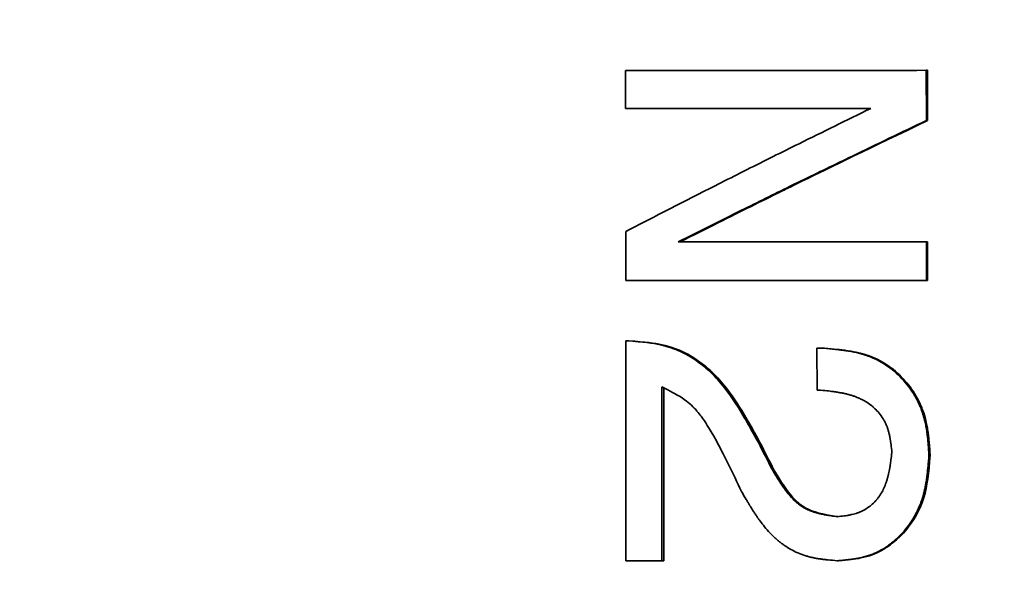
# Model space of a CAD drawing. Units: millimetres. Extents: x 0 to 420, y 0 to 297.
# Drawn here: x 73 to 74, y 149 to 149 of the extents above; entities that cross this region are included whole.
import ezdxf

# ---------------------------------------------------------------- set-up
doc = ezdxf.new("R2010")
doc.units = ezdxf.units.MM
doc.header["$LTSCALE"] = 20
doc.layers.add('Hatch', color=3, linetype='Continuous', lineweight=9, true_color=0x00ff00)
doc.layers.add('Visible Edges(kwh)', color=7, linetype='Continuous', lineweight=35)

msp = doc.modelspace()

# ---------------------------------------------------------------- hatches: boundary and pattern name
at = {"layer": 'Hatch'}
h = msp.add_hatch(dxfattribs=at)
h.set_pattern_fill('ANSI31', color=256, scale=508, style=0)
h.set_pattern_definition([(45, (-23.8084, 2.464), (-2.245064, 2.245064), [])])
edge = h.paths.add_edge_path()
edge.add_line((63.43084, 200.41501), (63.43084, 186.31501))
edge.add_spline(control_points=[(63.43084, 186.31501), (63.43084, 186.29849), (63.43074, 186.28045), (63.4303, 186.24557), (63.42995, 186.22874), (63.42913, 186.20165), (63.42862, 186.18886), (63.42745, 186.16661), (63.42679, 186.15714), (63.42526, 186.14005), (63.42431, 186.13304), (63.42237, 186.12422), (63.42139, 186.12242), (63.42036, 186.12287), (63.4203, 186.12291), (63.42023, 186.12296)], knot_values=[3.178784, 3.178784, 3.178784, 3.178784, 3.277871, 3.277871, 3.376958, 3.376958, 3.463672, 3.463672, 3.550386, 3.550386, 3.669088, 3.669088, 3.787791, 3.787791, 3.795659, 3.795659, 3.795659, 3.795659], degree=3, periodic=0)
edge.add_line((63.42023, 186.12296), (63.33084, 186.19001))
edge.add_line((63.33084, 186.19001), (63.33084, 142.21395))
edge.add_line((63.33084, 142.21395), (63.50521, 142.21395))
edge.add_line((63.50521, 142.21395), (63.50521, 144.94886))
edge.add_line((63.50521, 144.94886), (65.03146, 144.94886))
edge.add_line((65.03146, 144.94886), (65.03146, 142.21395))
edge.add_line((65.03146, 142.21395), (65.20584, 142.21395))
edge.add_line((65.20584, 142.21395), (65.20584, 204.06395))
edge.add_line((65.20584, 204.06395), (65.03146, 204.06395))
edge.add_line((65.03146, 204.06395), (65.03146, 201.39761))
edge.add_line((65.03146, 201.39761), (63.50521, 201.39761))
edge.add_line((63.50521, 201.39761), (63.50521, 204.06395))
edge.add_line((63.50521, 204.06395), (63.33084, 204.06395))
edge.add_line((63.33084, 204.06395), (63.33084, 200.54001))
edge.add_line((63.33084, 200.54001), (63.42023, 200.60705))
edge.add_spline(control_points=[(63.42023, 200.60705), (63.4203, 200.6071), (63.42036, 200.60714), (63.42139, 200.60759), (63.42237, 200.60579), (63.42431, 200.59697), (63.42526, 200.58997), (63.42679, 200.57287), (63.42745, 200.5634), (63.42862, 200.54115), (63.42913, 200.52837), (63.42995, 200.50127), (63.4303, 200.48444), (63.43074, 200.44956), (63.43084, 200.43152), (63.43084, 200.41501)], knot_values=[0, 0, 0, 0, 0.007868, 0.007868, 0.12657, 0.12657, 0.245273, 0.245273, 0.331987, 0.331987, 0.418701, 0.418701, 0.517788, 0.517788, 0.616875, 0.616875, 0.616875, 0.616875], degree=3, periodic=0)
h.paths.add_polyline_path([(65.03146, 201.04886), (65.03146, 198.09761), (63.50521, 198.09761), (63.50521, 201.04886)], flags=0)
h.paths.add_polyline_path([(65.03146, 197.74886), (65.03146, 194.79761), (63.50521, 194.79761), (63.50521, 197.74886)], flags=0)
h.paths.add_polyline_path([(65.03146, 194.44886), (65.03146, 191.49761), (63.50521, 191.49761), (63.50521, 194.44886)], flags=0)
h.paths.add_polyline_path([(65.03146, 191.14886), (65.03146, 188.19761), (63.50521, 188.19761), (63.50521, 191.14886)], flags=0)
h.paths.add_polyline_path([(65.03146, 187.84886), (65.03146, 184.89761), (63.50521, 184.89761), (63.50521, 187.84886)], flags=0)
h.paths.add_polyline_path([(65.03146, 184.54886), (65.03146, 181.59761), (63.50521, 181.59761), (63.50521, 184.54886)], flags=0)
h.paths.add_polyline_path([(65.03146, 181.24886), (65.03146, 178.29761), (63.50521, 178.29761), (63.50521, 181.24886)], flags=0)
h.paths.add_polyline_path([(65.03146, 177.94886), (65.03146, 174.99761), (63.50521, 174.99761), (63.50521, 177.94886)], flags=0)
h.paths.add_polyline_path([(65.03146, 174.64886), (65.03146, 171.69761), (63.50521, 171.69761), (63.50521, 174.64886)], flags=0)
h.paths.add_polyline_path([(65.03146, 171.34886), (65.03146, 168.39761), (63.50521, 168.39761), (63.50521, 171.34886)], flags=0)
h.paths.add_polyline_path([(65.03146, 168.04886), (65.03146, 165.09761), (63.50521, 165.09761), (63.50521, 168.04886)], flags=0)
h.paths.add_polyline_path([(65.03146, 164.74886), (65.03146, 161.79761), (63.50521, 161.79761), (63.50521, 164.74886)], flags=0)
h.paths.add_polyline_path([(65.03146, 161.44886), (65.03146, 158.49761), (63.50521, 158.49761), (63.50521, 161.44886)], flags=0)
h.paths.add_polyline_path([(65.03146, 158.14886), (65.03146, 155.19761), (63.50521, 155.19761), (63.50521, 158.14886)], flags=0)
h.paths.add_polyline_path([(65.03146, 154.84886), (65.03146, 151.89761), (63.50521, 151.89761), (63.50521, 154.84886)], flags=0)
h.paths.add_polyline_path([(65.03146, 151.54886), (65.03146, 148.59761), (63.50521, 148.59761), (63.50521, 151.54886)], flags=0)
h.paths.add_polyline_path([(65.03146, 148.24886), (65.03146, 145.29761), (63.50521, 145.29761), (63.50521, 148.24886)], flags=0)
h.paths.add_polyline_path([(63.33084, 124.06395), (63.50521, 124.06395), (63.50521, 125.14886), (65.03146, 125.14886), (65.03146, 124.06395), (65.20584, 124.06395), (65.20584, 139.06395), (65.03146, 139.06395), (65.03146, 138.69761), (63.50521, 138.69761), (63.50521, 139.06395), (63.33084, 139.06395)])
h.paths.add_polyline_path([(65.03146, 128.44886), (65.03146, 125.49761), (63.50521, 125.49761), (63.50521, 128.44886)], flags=0)
h.paths.add_polyline_path([(65.03146, 131.74886), (65.03146, 128.79761), (63.50521, 128.79761), (63.50521, 131.74886)], flags=0)
h.paths.add_polyline_path([(65.03146, 135.04886), (65.03146, 132.09761), (63.50521, 132.09761), (63.50521, 135.04886)], flags=0)
h.paths.add_polyline_path([(65.03146, 138.34886), (65.03146, 135.39761), (63.50521, 135.39761), (63.50521, 138.34886)], flags=0)
edge = h.paths.add_edge_path()
edge.add_spline(control_points=[(126.98084, 186.31501), (126.98084, 186.29849), (126.98093, 186.28045), (126.98138, 186.24557), (126.98173, 186.22874), (126.98255, 186.20165), (126.98305, 186.18886), (126.98422, 186.16661), (126.98489, 186.15714), (126.98642, 186.14005), (126.98737, 186.13304), (126.9893, 186.12422), (126.99029, 186.12242), (126.99132, 186.12287), (126.99138, 186.12291), (126.99144, 186.12296)], knot_values=[1.900728, 1.900728, 1.900728, 1.900728, 1.999816, 1.999816, 2.098903, 2.098903, 2.185617, 2.185617, 2.272331, 2.272331, 2.391033, 2.391033, 2.509736, 2.509736, 2.517604, 2.517604, 2.517604, 2.517604], degree=3, periodic=0)
edge.add_line((126.99144, 186.12296), (127.08084, 186.19001))
edge.add_line((127.08084, 186.19001), (127.08084, 124.06395))
edge.add_line((127.08084, 124.06395), (126.90646, 124.06395))
edge.add_line((126.90646, 124.06395), (126.90646, 126.79886))
edge.add_line((126.90646, 126.79886), (125.38021, 126.79886))
edge.add_line((125.38021, 126.79886), (125.38021, 124.06395))
edge.add_line((125.38021, 124.06395), (125.20584, 124.06395))
edge.add_line((125.20584, 124.06395), (125.20584, 204.06395))
edge.add_line((125.20584, 204.06395), (125.38021, 204.06395))
edge.add_line((125.38021, 204.06395), (125.38021, 203.04761))
edge.add_line((125.38021, 203.04761), (126.90646, 203.04761))
edge.add_line((126.90646, 203.04761), (126.90646, 204.06395))
edge.add_line((126.90646, 204.06395), (127.08084, 204.06395))
edge.add_line((127.08084, 204.06395), (127.08084, 200.54001))
edge.add_line((127.08084, 200.54001), (126.99144, 200.60705))
edge.add_spline(control_points=[(126.99144, 200.60705), (126.99138, 200.6071), (126.99132, 200.60714), (126.99029, 200.60759), (126.9893, 200.60579), (126.98737, 200.59697), (126.98642, 200.58997), (126.98489, 200.57287), (126.98422, 200.5634), (126.98305, 200.54115), (126.98255, 200.52837), (126.98173, 200.50127), (126.98138, 200.48444), (126.98093, 200.44956), (126.98084, 200.43152), (126.98084, 200.41501)], knot_values=[1.278055, 1.278055, 1.278055, 1.278055, 1.285923, 1.285923, 1.404626, 1.404626, 1.523328, 1.523328, 1.610042, 1.610042, 1.696756, 1.696756, 1.795843, 1.795843, 1.89493, 1.89493, 1.89493, 1.89493], degree=3, periodic=0)
edge.add_line((126.98084, 200.41501), (126.98084, 186.31501))
h.paths.add_polyline_path([(125.38021, 196.44761), (125.38021, 199.39886), (126.90646, 199.39886), (126.90646, 196.44761)], flags=0)
h.paths.add_polyline_path([(125.38021, 199.74761), (125.38021, 202.69886), (126.90646, 202.69886), (126.90646, 199.74761)], flags=0)
h.paths.add_polyline_path([(125.38021, 193.14761), (125.38021, 196.09886), (126.90646, 196.09886), (126.90646, 193.14761)], flags=0)
h.paths.add_polyline_path([(125.38021, 189.84761), (125.38021, 192.79886), (126.90646, 192.79886), (126.90646, 189.84761)], flags=0)
h.paths.add_polyline_path([(125.38021, 186.54761), (125.38021, 189.49886), (126.90646, 189.49886), (126.90646, 186.54761)], flags=0)
h.paths.add_polyline_path([(125.38021, 183.24761), (125.38021, 186.19886), (126.90646, 186.19886), (126.90646, 183.24761)], flags=0)
h.paths.add_polyline_path([(125.38021, 179.94761), (125.38021, 182.89886), (126.90646, 182.89886), (126.90646, 179.94761)], flags=0)
h.paths.add_polyline_path([(125.38021, 176.64761), (125.38021, 179.59886), (126.90646, 179.59886), (126.90646, 176.64761)], flags=0)
h.paths.add_polyline_path([(125.38021, 173.34761), (125.38021, 176.29886), (126.90646, 176.29886), (126.90646, 173.34761)], flags=0)
h.paths.add_polyline_path([(125.38021, 170.04761), (125.38021, 172.99886), (126.90646, 172.99886), (126.90646, 170.04761)], flags=0)
h.paths.add_polyline_path([(125.38021, 166.74761), (125.38021, 169.69886), (126.90646, 169.69886), (126.90646, 166.74761)], flags=0)
h.paths.add_polyline_path([(125.38021, 163.44761), (125.38021, 166.39886), (126.90646, 166.39886), (126.90646, 163.44761)], flags=0)
h.paths.add_polyline_path([(125.38021, 160.14761), (125.38021, 163.09886), (126.90646, 163.09886), (126.90646, 160.14761)], flags=0)
h.paths.add_polyline_path([(125.38021, 156.84761), (125.38021, 159.79886), (126.90646, 159.79886), (126.90646, 156.84761)], flags=0)
h.paths.add_polyline_path([(125.38021, 153.54761), (125.38021, 156.49886), (126.90646, 156.49886), (126.90646, 153.54761)], flags=0)
h.paths.add_polyline_path([(125.38021, 150.24761), (125.38021, 153.19886), (126.90646, 153.19886), (126.90646, 150.24761)], flags=0)
h.paths.add_polyline_path([(125.38021, 146.94761), (125.38021, 149.89886), (126.90646, 149.89886), (126.90646, 146.94761)], flags=0)
h.paths.add_polyline_path([(125.38021, 143.64761), (125.38021, 146.59886), (126.90646, 146.59886), (126.90646, 143.64761)], flags=0)
h.paths.add_polyline_path([(125.38021, 137.04761), (125.38021, 139.99886), (126.90646, 139.99886), (126.90646, 137.04761)], flags=0)
h.paths.add_polyline_path([(125.38021, 133.74761), (125.38021, 136.69886), (126.90646, 136.69886), (126.90646, 133.74761)], flags=0)
h.paths.add_polyline_path([(125.38021, 130.44761), (125.38021, 133.39886), (126.90646, 133.39886), (126.90646, 130.44761)], flags=0)
h.paths.add_polyline_path([(125.38021, 127.14761), (125.38021, 130.09886), (126.90646, 130.09886), (126.90646, 127.14761)], flags=0)
h.paths.add_polyline_path([(126.90646, 143.29886), (126.90646, 140.34761), (125.38021, 140.34761), (125.38021, 143.29886)], flags=0)

# ---------------------------------------------------------------- linework, layer by layer
at = {"layer": 'Visible Edges(kwh)'}
for p, q in [((73.50832, 149.17461), (73.50833, 149.14189)), ((73.76795, 149.17482), (73.76697, 149.17482)), ((73.767, 149.13166), (73.76697, 149.17482)), ((73.76798, 149.13166), (73.76795, 149.17482)), ((73.50998, 149.14189), (73.50833, 149.14189)), ((73.76798, 149.13166), (73.767, 149.13166)), ((73.50838, 149.03631), (73.50843, 148.99409)), ((73.76806, 149.02748), (73.76707, 149.02748)), ((73.7671, 148.9943), (73.76707, 149.02748)), ((73.76808, 148.9943), (73.76806, 149.02748)), ((73.51007, 148.99409), (73.50843, 148.99409)), ((73.76808, 148.9943), (73.7671, 148.9943)), ((73.50953, 148.94234), (73.50848, 148.94234)), ((73.51118, 148.94234), (73.50953, 148.94234)), ((73.67294, 148.93598), (73.67297, 148.90002)), ((73.67946, 148.93599), (73.67825, 148.93599)), ((73.6742, 148.90002), (73.67297, 148.90002)), ((73.62387, 148.85496), (73.62251, 148.85496)), ((73.77026, 148.84418), (73.76928, 148.84418)), ((73.63586, 148.83154), (73.63454, 148.83154)), ((73.51029, 148.75323), (73.50864, 148.75323)), ((73.54117, 148.75326), (73.53961, 148.75326)), ((73.69153, 148.75338), (73.69035, 148.75338))]:
    msp.add_line(p, q, dxfattribs=at)
for centre, major_axis, ratio, start_param, end_param in [((74.15112, 149.17471), (-1.95075, -0.00148), 0.000208, 4.910609, 5.048179), ((74.15106, 149.14198), (1.95051, 0.00148), 0.000217, 1.794061, 1.906591), ((74.15092, 149.14198), (1.945, 0.00147), 0.000218, 1.794631, 1.906606), ((74.15105, 149.02739), (-1.95051, -0.00148), 0.000198, 4.910544, 5.023766), ((74.15112, 148.99419), (1.95075, 0.00148), 0.000208, 1.768948, 1.906528), ((74.15092, 148.99419), (1.945, 0.00148), 0.000208, 1.768921, 1.906554), ((-39.06666, 148.74457), (0.00001, -119.23202), 0.94417, 1.570869, 1.572455), ((74.03213, 148.93598), (1.67626, 0.0013), 0.000168, 1.783513, 1.786752), ((-49.00661, 148.75634), (0, 129.05349), 0.949577, 4.712365, 4.713523), ((-49.32007, 148.75634), (0, 129.38525), 0.949577, 4.712365, 4.713514), ((74.04455, 148.90003), (1.67766, 0.0013), 0.000168, 1.792243, 1.794134), ((74.03322, 148.90002), (1.67449, 0.0013), 0.000169, 1.785735, 1.786883), ((75.99011, 148.84325), (-4.26702, 7.71375), 0.236417, 1.43925, 1.442261), ((75.99484, 148.84325), (-4.26475, 7.72946), 0.236551, 1.43951, 1.442515), ((75.67759, 148.82455), (-3.84678, 7.58165), 0.219009, 1.458609, 1.46165), ((74.15093, 148.75325), (1.95001, 0.00146), 0.000255, 1.889667, 1.906438), ((74.15093, 148.75325), (1.94501, 0.00146), 0.000255, 1.889667, 1.906438)]:
    msp.add_ellipse(centre, major_axis=major_axis, ratio=ratio, start_param=start_param, end_param=end_param, dxfattribs=at)
for points, knots in [([(73.71919, 149.14206), (73.69854, 149.13197), (73.67798, 149.12187), (73.64262, 149.10439), (73.6277, 149.09697), (73.59807, 149.0821), (73.58337, 149.07466), (73.55931, 149.06243), (73.54992, 149.05764), (73.5298, 149.04734), (73.51907, 149.04183), (73.50838, 149.03631)], [-0.489425, -0.489425, -0.489425, -0.489425, -0.3472053, -0.3472053, -0.243699, -0.243699, -0.1413608, -0.1413608, -0.0755661, -0.0755661, 0, 0, 0, 0]), ([(73.55347, 149.0273), (73.5716, 149.0364), (73.58983, 149.04549), (73.62199, 149.06144), (73.6359, 149.0683), (73.653, 149.07668), (73.65615, 149.07823), (73.67391, 149.0869), (73.68865, 149.09403), (73.72455, 149.11135), (73.74574, 149.12151), (73.767, 149.13166)], [-0.4894383, -0.4894383, -0.4894383, -0.4894383, -0.3624984, -0.3624984, -0.2663738, -0.2663738, -0.244591, -0.244591, -0.1436572, -0.1436572, 0, 0, 0, 0]), ([(73.55501, 149.0273), (73.57818, 149.03896), (73.59862, 149.04916), (73.62505, 149.06227), (73.63316, 149.06628), (73.64424, 149.07175), (73.64776, 149.07348), (73.65276, 149.07594), (73.65439, 149.07674), (73.65754, 149.07828), (73.65912, 149.07906), (73.68376, 149.09112), (73.71941, 149.10841), (73.76798, 149.13166)], [0.000009, 0.000009, 0.000009, 0.000009, 0.25, 0.25, 0.375, 0.375, 0.4375, 0.4375, 0.46875, 0.46875, 0.5, 0.5, 1, 1, 1, 1]), ([(73.62251, 148.85496), (73.6143, 148.86996), (73.60845, 148.8803), (73.59239, 148.9044), (73.58471, 148.91238), (73.57565, 148.92049), (73.57077, 148.92456), (73.55374, 148.93482), (73.54491, 148.93745), (73.5314, 148.94038), (73.52389, 148.9413), (73.50953, 148.94234)], [-0.4449159, -0.4449159, -0.4449159, -0.4449159, -0.3646999, -0.3646999, -0.2435949, -0.2435949, -0.1833227, -0.1833227, -0.0914525, -0.0914525, 0, 0, 0, 0]), ([(73.62387, 148.85496), (73.61567, 148.86996), (73.60984, 148.88031), (73.59381, 148.9044), (73.58616, 148.91239), (73.57712, 148.92048), (73.57226, 148.92456), (73.55527, 148.93482), (73.54647, 148.93744), (73.53299, 148.94038), (73.5255, 148.9413), (73.51118, 148.94234)], [-0.4431259, -0.4431259, -0.4431259, -0.4431259, -0.3632039, -0.3632039, -0.2426791, -0.2426791, -0.1827022, -0.1827022, -0.0912016, -0.0912016, 0, 0, 0, 0]), ([(73.76928, 148.84418), (73.76914, 148.84623), (73.76901, 148.84803), (73.7689, 148.84957), (73.76885, 148.85034), (73.76879, 148.85105), (73.76874, 148.85169), (73.76871, 148.85217), (73.76867, 148.85261), (73.76864, 148.85302), (73.76862, 148.8532), (73.76862, 148.85331), (73.76858, 148.85374), (73.76855, 148.85409), (73.76852, 148.8544), (73.7685, 148.85468), (73.76845, 148.85517), (73.76842, 148.85557), (73.76839, 148.85591), (73.7683, 148.85679), (73.76825, 148.85736), (73.76815, 148.85827), (73.76807, 148.85903), (73.76799, 148.85978), (73.76791, 148.8605), (73.76786, 148.86086), (73.76782, 148.86121), (73.76778, 148.86156), (73.76773, 148.86191), (73.7677, 148.86217), (73.76765, 148.86259), (73.76762, 148.86276), (73.76759, 148.86302), (73.76756, 148.86322), (73.76753, 148.86343), (73.7675, 148.86364), (73.76747, 148.86384), (73.76741, 148.86427), (73.76735, 148.86468), (73.76729, 148.86507), (73.76716, 148.86594), (73.76703, 148.86673), (73.7669, 148.86748), (73.76663, 148.86908), (73.76635, 148.8705), (73.766, 148.87209), (73.76567, 148.87357), (73.76532, 148.87501), (73.76494, 148.8764), (73.76475, 148.8771), (73.76455, 148.87778), (73.76435, 148.87845), (73.76415, 148.87912), (73.76396, 148.8797), (73.76372, 148.88043), (73.76361, 148.88075), (73.76347, 148.88115), (73.76335, 148.88151), (73.76322, 148.88187), (73.76309, 148.88223), (73.76296, 148.88258), (73.76269, 148.88331), (73.76242, 148.88402), (73.76214, 148.88472), (73.76155, 148.88617), (73.76095, 148.88756), (73.76031, 148.88891), (73.759, 148.89169), (73.75758, 148.89431), (73.7559, 148.89701), (73.75263, 148.90227), (73.74885, 148.90705), (73.74444, 148.91147), (73.74003, 148.91589), (73.73524, 148.91969), (73.73009, 148.92288), (73.72751, 148.92447), (73.72488, 148.92589), (73.72216, 148.92714), (73.72081, 148.92776), (73.71943, 148.92834), (73.71803, 148.92888), (73.71733, 148.92915), (73.71662, 148.92941), (73.71591, 148.92966), (73.7152, 148.92991), (73.7144, 148.93017), (73.71377, 148.93037), (73.71342, 148.93048), (73.71315, 148.93057), (73.71281, 148.93067), (73.7125, 148.93076), (73.71218, 148.93086), (73.71184, 148.93095), (73.71121, 148.93114), (73.71054, 148.93132), (73.70984, 148.93151), (73.70848, 148.93186), (73.70703, 148.93221), (73.70562, 148.93251), (73.70416, 148.93282), (73.70265, 148.93312), (73.7011, 148.93339), (73.70032, 148.93353), (73.69953, 148.93366), (73.69873, 148.93378), (73.69833, 148.93385), (73.69792, 148.93391), (73.69751, 148.93397), (73.69731, 148.934), (73.69711, 148.93403), (73.6969, 148.93406), (73.6967, 148.93409), (73.69641, 148.93413), (73.69628, 148.93414), (73.69591, 148.9342), (73.69581, 148.93421), (73.69552, 148.93425), (73.69527, 148.93428), (73.695, 148.93432), (73.6947, 148.93435), (73.69418, 148.93442), (73.69359, 148.93449), (73.69292, 148.93457), (73.69177, 148.9347), (73.69038, 148.93486), (73.6888, 148.93502), (73.68574, 148.93533), (73.68191, 148.93568), (73.67825, 148.93599)], [0, 0, 0, 0, 0.03125, 0.03125, 0.03125, 0.046875, 0.046875, 0.046875, 0.058594, 0.058594, 0.058594, 0.063714, 0.063714, 0.063714, 0.067881, 0.067881, 0.067881, 0.075172, 0.075172, 0.075172, 0.09375, 0.09375, 0.09375, 0.109375, 0.109375, 0.109375, 0.117188, 0.117188, 0.117188, 0.125, 0.125, 0.125, 0.12821, 0.12821, 0.12821, 0.131549, 0.131549, 0.131549, 0.138619, 0.138619, 0.138619, 0.154257, 0.154257, 0.154257, 0.1875, 0.1875, 0.1875, 0.21875, 0.21875, 0.21875, 0.234375, 0.234375, 0.234375, 0.25, 0.25, 0.25, 0.257071, 0.257071, 0.257071, 0.264301, 0.264301, 0.264301, 0.279212, 0.279212, 0.279212, 0.310544, 0.310544, 0.310544, 0.374999, 0.374999, 0.374999, 0.499999, 0.499999, 0.499999, 0.624999, 0.624999, 0.624999, 0.6875, 0.6875, 0.6875, 0.71875, 0.71875, 0.71875, 0.734375, 0.734375, 0.734375, 0.749999, 0.749999, 0.749999, 0.758615, 0.758615, 0.758615, 0.766751, 0.766751, 0.766751, 0.782199, 0.782199, 0.782199, 0.812499, 0.812499, 0.812499, 0.84375, 0.84375, 0.84375, 0.859375, 0.859375, 0.859375, 0.867188, 0.867188, 0.867188, 0.871094, 0.871094, 0.871094, 0.874998, 0.874998, 0.874998, 0.886636, 0.886636, 0.886636, 0.896518, 0.896518, 0.896518, 0.91362, 0.91362, 0.91362, 0.943135, 0.943135, 0.943135, 1, 1, 1, 1]), ([(73.77026, 148.84418), (73.76998, 148.84829), (73.76976, 148.85137), (73.76959, 148.85342), (73.76958, 148.85355), (73.76955, 148.85385), (73.76953, 148.85406), (73.76951, 148.85427), (73.7695, 148.85448), (73.76948, 148.85468), (73.76944, 148.8551), (73.7694, 148.85551), (73.76937, 148.85591), (73.76929, 148.85672), (73.76921, 148.85751), (73.76913, 148.85827), (73.76897, 148.8598), (73.76881, 148.86124), (73.76863, 148.86259), (73.76861, 148.86276), (73.76857, 148.86301), (73.76854, 148.86322), (73.76852, 148.86343), (73.76849, 148.86364), (73.76846, 148.86384), (73.7684, 148.86426), (73.76834, 148.86467), (73.76828, 148.86507), (73.76815, 148.86589), (73.76802, 148.86669), (73.76789, 148.86748), (73.76761, 148.86907), (73.76731, 148.8706), (73.76699, 148.87209), (73.76634, 148.87506), (73.76558, 148.87784), (73.76471, 148.88043), (73.7646, 148.88075), (73.76447, 148.88115), (73.76434, 148.88151), (73.76421, 148.88187), (73.76409, 148.88223), (73.76395, 148.88258), (73.76369, 148.8833), (73.76342, 148.88401), (73.76314, 148.88472), (73.76257, 148.88613), (73.76196, 148.88753), (73.76131, 148.88891), (73.76001, 148.89168), (73.75854, 148.89438), (73.75691, 148.89701), (73.75364, 148.90229), (73.74984, 148.90708), (73.74548, 148.91147), (73.74112, 148.91585), (73.73631, 148.91969), (73.73117, 148.92288), (73.72603, 148.92607), (73.72064, 148.92855), (73.71489, 148.93037), (73.71453, 148.93049), (73.71426, 148.93057), (73.71394, 148.93067), (73.71362, 148.93077), (73.71329, 148.93086), (73.71297, 148.93095), (73.71232, 148.93114), (73.71165, 148.93133), (73.71097, 148.93151), (73.70962, 148.93186), (73.70821, 148.9322), (73.70676, 148.93251), (73.70385, 148.93314), (73.70075, 148.93368), (73.69745, 148.93414), (73.69704, 148.9342), (73.69695, 148.93421), (73.69668, 148.93425), (73.69642, 148.93428), (73.69615, 148.93432), (73.69587, 148.93435), (73.69531, 148.93442), (73.69472, 148.9345), (73.6941, 148.93457), (73.69285, 148.93472), (73.69148, 148.93487), (73.68998, 148.93502), (73.68698, 148.93533), (73.68347, 148.93565), (73.67946, 148.93599)], [0, 0, 0, 0, 0.0625, 0.0625, 0.0625, 0.066406, 0.066406, 0.066406, 0.070312, 0.070312, 0.070312, 0.078125, 0.078125, 0.078125, 0.09375, 0.09375, 0.09375, 0.125, 0.125, 0.125, 0.128906, 0.128906, 0.128906, 0.132812, 0.132812, 0.132812, 0.140625, 0.140625, 0.140625, 0.15625, 0.15625, 0.15625, 0.1875, 0.1875, 0.1875, 0.25, 0.25, 0.25, 0.257812, 0.257812, 0.257812, 0.265625, 0.265625, 0.265625, 0.28125, 0.28125, 0.28125, 0.3125, 0.3125, 0.3125, 0.375, 0.375, 0.375, 0.5, 0.5, 0.5, 0.625, 0.625, 0.625, 0.75, 0.75, 0.75, 0.757812, 0.757812, 0.757812, 0.765625, 0.765625, 0.765625, 0.78125, 0.78125, 0.78125, 0.8125, 0.8125, 0.8125, 0.875, 0.875, 0.875, 0.882812, 0.882812, 0.882812, 0.890625, 0.890625, 0.890625, 0.90625, 0.90625, 0.90625, 0.9375, 0.9375, 0.9375, 1, 1, 1, 1]), ([(73.53953, 148.90269), (73.54716, 148.89893), (73.55112, 148.89682), (73.5608, 148.89089), (73.56446, 148.88769), (73.57075, 148.8811), (73.57312, 148.87782), (73.57605, 148.87367), (73.57987, 148.86817), (73.58892, 148.85169), (73.5923, 148.84522), (73.59692, 148.83615)], [-0.5681084, -0.5681084, -0.5681084, -0.5681084, -0.4948435, -0.4948435, -0.3664898, -0.3664898, -0.2210551, -0.2210551, -0.0616758, -0.0616758, 0, 0, 0, 0]), ([(73.67606, 148.90002), (73.67864, 148.89974), (73.68089, 148.89948), (73.68282, 148.89925), (73.68378, 148.89914), (73.68466, 148.89903), (73.68546, 148.89893), (73.68586, 148.89888), (73.68624, 148.89883), (73.6866, 148.89878), (73.68678, 148.89875), (73.68695, 148.89873), (73.68712, 148.89871), (73.68729, 148.89868), (73.68735, 148.89867), (73.68761, 148.89864), (73.68778, 148.89861), (73.68816, 148.89856), (73.6884, 148.89852), (73.68868, 148.89848), (73.68894, 148.89844), (73.68918, 148.89841), (73.68979, 148.89831), (73.69028, 148.89824), (73.6907, 148.89817), (73.69179, 148.89799), (73.69249, 148.89787), (73.69361, 148.89766), (73.69454, 148.89748), (73.69545, 148.8973), (73.69633, 148.89711), (73.69676, 148.89701), (73.69719, 148.89692), (73.69762, 148.89682), (73.69804, 148.89672), (73.69837, 148.89664), (73.69886, 148.89652), (73.69907, 148.89647), (73.69936, 148.8964), (73.69959, 148.89634), (73.69984, 148.89627), (73.70008, 148.89621), (73.70031, 148.89615), (73.70081, 148.89601), (73.70128, 148.89588), (73.70172, 148.89575), (73.70266, 148.89548), (73.70351, 148.89521), (73.70445, 148.8949), (73.70533, 148.8946), (73.70619, 148.89429), (73.70703, 148.89396), (73.70787, 148.89364), (73.7086, 148.89334), (73.70948, 148.89294), (73.7099, 148.89276), (73.71038, 148.89253), (73.71079, 148.89233), (73.71124, 148.89212), (73.71166, 148.89191), (73.71207, 148.89169), (73.71292, 148.89125), (73.71372, 148.89081), (73.71455, 148.89031), (73.71616, 148.88935), (73.71761, 148.88837), (73.71915, 148.88717), (73.7199, 148.88659), (73.72068, 148.88593), (73.72139, 148.88531), (73.72213, 148.88465), (73.72283, 148.88399), (73.7235, 148.88332), (73.72485, 148.88196), (73.7261, 148.88054), (73.72732, 148.87896), (73.72853, 148.87738), (73.72961, 148.87576), (73.73056, 148.8741), (73.73103, 148.87326), (73.73148, 148.87242), (73.73189, 148.87156), (73.7323, 148.87071), (73.73271, 148.86975), (73.73302, 148.86896), (73.73319, 148.86854), (73.73332, 148.86818), (73.73347, 148.86775), (73.73362, 148.86735), (73.73376, 148.86693), (73.7339, 148.86649), (73.73418, 148.86564), (73.73444, 148.86472), (73.73468, 148.86382), (73.73492, 148.8629), (73.73515, 148.86194), (73.73536, 148.86095), (73.73547, 148.86045), (73.73557, 148.85995), (73.73567, 148.85943), (73.73572, 148.85918), (73.73576, 148.85892), (73.73581, 148.85866), (73.73586, 148.8584), (73.73592, 148.85803), (73.73595, 148.85787), (73.73599, 148.85763), (73.736, 148.85756), (73.73603, 148.85737), (73.73605, 148.85722), (73.73608, 148.85704), (73.73611, 148.85685), (73.73616, 148.85652), (73.73622, 148.85614), (73.73628, 148.85571), (73.73638, 148.85497), (73.7365, 148.85408), (73.73662, 148.85305), (73.73686, 148.85109), (73.73713, 148.84861), (73.73737, 148.84624)], [0, 0, 0, 0, 0.0625, 0.0625, 0.0625, 0.09375, 0.09375, 0.09375, 0.109375, 0.109375, 0.109375, 0.117188, 0.117188, 0.117188, 0.125, 0.125, 0.125, 0.129997, 0.129997, 0.129997, 0.135726, 0.135726, 0.135726, 0.150282, 0.150282, 0.150282, 0.1875, 0.1875, 0.1875, 0.21875, 0.21875, 0.21875, 0.234375, 0.234375, 0.234375, 0.25, 0.25, 0.25, 0.256744, 0.256744, 0.256744, 0.26395, 0.26395, 0.26395, 0.279618, 0.279618, 0.279618, 0.3125, 0.3125, 0.3125, 0.34375, 0.34375, 0.34375, 0.375, 0.375, 0.375, 0.389649, 0.389649, 0.389649, 0.405337, 0.405337, 0.405337, 0.4375, 0.4375, 0.4375, 0.5, 0.5, 0.5, 0.530367, 0.530367, 0.530367, 0.561945, 0.561945, 0.561945, 0.625, 0.625, 0.625, 0.6875, 0.6875, 0.6875, 0.71875, 0.71875, 0.71875, 0.75, 0.75, 0.75, 0.766564, 0.766564, 0.766564, 0.782048, 0.782048, 0.782048, 0.8125, 0.8125, 0.8125, 0.84375, 0.84375, 0.84375, 0.859375, 0.859375, 0.859375, 0.867188, 0.867188, 0.867188, 0.875, 0.875, 0.875, 0.886658, 0.886658, 0.886658, 0.896546, 0.896546, 0.896546, 0.91365, 0.91365, 0.91365, 0.943155, 0.943155, 0.943155, 1, 1, 1, 1]), ([(73.69035, 148.75338), (73.6922, 148.75354), (73.69383, 148.75369), (73.69522, 148.75382), (73.69591, 148.75388), (73.69655, 148.75394), (73.69712, 148.754), (73.69741, 148.75403), (73.69769, 148.75406), (73.69795, 148.75408), (73.69821, 148.75411), (73.6983, 148.75412), (73.69868, 148.75416), (73.69881, 148.75417), (73.69908, 148.7542), (73.69926, 148.75422), (73.69946, 148.75424), (73.69965, 148.75427), (73.69982, 148.75429), (73.70026, 148.75434), (73.70062, 148.75438), (73.70093, 148.75442), (73.70172, 148.75451), (73.70223, 148.75458), (73.70305, 148.75469), (73.70374, 148.75478), (73.7044, 148.75488), (73.70505, 148.75497), (73.70537, 148.75502), (73.70569, 148.75507), (73.706, 148.75512), (73.70632, 148.75517), (73.70656, 148.75521), (73.70693, 148.75528), (73.70708, 148.7553), (73.7073, 148.75534), (73.70748, 148.75537), (73.70767, 148.75541), (73.70785, 148.75544), (73.70803, 148.75547), (73.70841, 148.75554), (73.70877, 148.75561), (73.70912, 148.75568), (73.70988, 148.75583), (73.71058, 148.75598), (73.71125, 148.75614), (73.71266, 148.75646), (73.71393, 148.75678), (73.71532, 148.75719), (73.71664, 148.75757), (73.71792, 148.75799), (73.71915, 148.75844), (73.72039, 148.75889), (73.7215, 148.75933), (73.72274, 148.75988), (73.72333, 148.76014), (73.72399, 148.76045), (73.72458, 148.76074), (73.72521, 148.76104), (73.72581, 148.76135), (73.72641, 148.76166), (73.72763, 148.7623), (73.72881, 148.76297), (73.73002, 148.76371), (73.73121, 148.76444), (73.73239, 148.76522), (73.73356, 148.76603), (73.73473, 148.76685), (73.73593, 148.76775), (73.73704, 148.76862), (73.73761, 148.76907), (73.73813, 148.7695), (73.73868, 148.76996), (73.73921, 148.7704), (73.73975, 148.77086), (73.74028, 148.77133), (73.74133, 148.77226), (73.74236, 148.77322), (73.74338, 148.77423), (73.74541, 148.77622), (73.74736, 148.77836), (73.74917, 148.78056), (73.75282, 148.785), (73.75593, 148.78972), (73.7585, 148.7947), (73.75978, 148.7972), (73.76093, 148.79976), (73.76194, 148.80238), (73.76245, 148.8037), (73.76292, 148.80503), (73.76336, 148.80638), (73.76358, 148.80705), (73.76379, 148.80773), (73.76399, 148.80841), (73.76419, 148.80909), (73.76441, 148.80987), (73.76457, 148.81047), (73.76466, 148.8108), (73.76473, 148.81106), (73.76481, 148.81138), (73.76489, 148.81168), (73.76497, 148.81199), (73.76505, 148.81231), (73.76519, 148.81291), (73.76535, 148.81355), (73.76549, 148.81422), (73.76579, 148.81551), (73.76607, 148.81689), (73.76632, 148.81824), (73.76658, 148.81962), (73.76682, 148.82105), (73.76705, 148.82253), (73.76716, 148.82327), (73.76727, 148.82402), (73.76737, 148.82478), (73.76745, 148.82535), (73.76753, 148.82593), (73.76761, 148.82651), (73.76763, 148.82671), (73.76766, 148.82698), (73.76768, 148.8271), (73.76772, 148.82745), (73.76773, 148.82755), (73.76777, 148.82782), (73.7678, 148.82806), (73.76783, 148.82832), (73.76786, 148.8286), (73.76791, 148.82908), (73.76797, 148.82965), (73.76804, 148.83028), (73.76816, 148.83137), (73.76829, 148.83269), (73.76843, 148.83419), (73.7687, 148.83707), (73.76901, 148.84071), (73.76928, 148.84418)], [0, 0, 0, 0, 0.03125, 0.03125, 0.03125, 0.046875, 0.046875, 0.046875, 0.054687, 0.054687, 0.054687, 0.0625, 0.0625, 0.0625, 0.064999, 0.064999, 0.064999, 0.067865, 0.067865, 0.067865, 0.075144, 0.075144, 0.075144, 0.09375, 0.09375, 0.09375, 0.109375, 0.109375, 0.109375, 0.117187, 0.117187, 0.117187, 0.125, 0.125, 0.125, 0.128252, 0.128252, 0.128252, 0.131627, 0.131627, 0.131627, 0.138752, 0.138752, 0.138752, 0.154404, 0.154404, 0.154404, 0.1875, 0.1875, 0.1875, 0.21875, 0.21875, 0.21875, 0.25, 0.25, 0.25, 0.265017, 0.265017, 0.265017, 0.280692, 0.280692, 0.280692, 0.3125, 0.3125, 0.3125, 0.34375, 0.34375, 0.34375, 0.375, 0.375, 0.375, 0.391087, 0.391087, 0.391087, 0.406902, 0.406902, 0.406902, 0.438018, 0.438018, 0.438018, 0.5, 0.5, 0.5, 0.625, 0.625, 0.625, 0.6875, 0.6875, 0.6875, 0.71875, 0.71875, 0.71875, 0.734375, 0.734375, 0.734375, 0.75, 0.75, 0.75, 0.758643, 0.758643, 0.758643, 0.766787, 0.766787, 0.766787, 0.782228, 0.782228, 0.782228, 0.8125, 0.8125, 0.8125, 0.84375, 0.84375, 0.84375, 0.859375, 0.859375, 0.859375, 0.871094, 0.871094, 0.871094, 0.875, 0.875, 0.875, 0.886656, 0.886656, 0.886656, 0.896544, 0.896544, 0.896544, 0.913647, 0.913647, 0.913647, 0.943153, 0.943153, 0.943153, 1, 1, 1, 1]), ([(73.73737, 148.84624), (73.73709, 148.84392), (73.73683, 148.8419), (73.7366, 148.84017), (73.73649, 148.8393), (73.73638, 148.83851), (73.73628, 148.83779), (73.7362, 148.83725), (73.73613, 148.83675), (73.73606, 148.8363), (73.73603, 148.8361), (73.73601, 148.83598), (73.73594, 148.8355), (73.73587, 148.83511), (73.73582, 148.83476), (73.73577, 148.83445), (73.73568, 148.8339), (73.7356, 148.83347), (73.73554, 148.83308), (73.73537, 148.83211), (73.73525, 148.83148), (73.73505, 148.83048), (73.73489, 148.82964), (73.73472, 148.82882), (73.73454, 148.82804), (73.73445, 148.82764), (73.73436, 148.82726), (73.73427, 148.82688), (73.73418, 148.8265), (73.73411, 148.82622), (73.734, 148.82576), (73.73395, 148.82558), (73.73388, 148.82531), (73.73382, 148.82509), (73.73376, 148.82486), (73.7337, 148.82463), (73.73364, 148.82442), (73.73351, 148.82396), (73.73338, 148.82352), (73.73326, 148.8231), (73.73298, 148.82217), (73.73271, 148.82134), (73.73244, 148.82055), (73.73185, 148.81887), (73.73127, 148.8174), (73.73053, 148.81579), (73.72984, 148.81428), (73.72909, 148.81284), (73.72828, 148.81148), (73.72788, 148.8108), (73.72746, 148.81014), (73.72703, 148.8095), (73.72659, 148.80886), (73.72621, 148.80832), (73.72569, 148.80764), (73.72545, 148.80733), (73.72515, 148.80695), (73.72489, 148.80663), (73.72461, 148.80629), (73.72434, 148.80596), (73.72406, 148.80564), (73.72349, 148.80498), (73.72292, 148.80436), (73.72234, 148.80377), (73.72116, 148.80257), (73.71996, 148.80148), (73.71857, 148.80037), (73.71721, 148.79929), (73.71581, 148.79833), (73.71438, 148.79748), (73.71367, 148.79705), (73.71294, 148.79665), (73.7122, 148.79628), (73.71147, 148.79591), (73.71064, 148.79554), (73.70997, 148.79526), (73.70961, 148.79511), (73.7093, 148.79499), (73.70893, 148.79485), (73.70859, 148.79472), (73.70823, 148.79459), (73.70785, 148.79446), (73.70712, 148.79421), (73.70634, 148.79397), (73.70557, 148.79375), (73.70478, 148.79352), (73.70396, 148.79332), (73.70311, 148.79312), (73.70268, 148.79302), (73.70225, 148.79293), (73.70181, 148.79284), (73.70159, 148.79279), (73.70137, 148.79275), (73.70115, 148.7927), (73.70093, 148.79266), (73.70061, 148.7926), (73.70047, 148.79257), (73.70027, 148.79254), (73.70021, 148.79253), (73.70005, 148.7925), (73.69968, 148.79243), (73.69921, 148.79235), (73.69863, 148.79226), (73.698, 148.79216), (73.69723, 148.79205), (73.69636, 148.79193), (73.69468, 148.7917), (73.69257, 148.79144), (73.69055, 148.79121)], [0, 0, 0, 0, 0.0625, 0.0625, 0.0625, 0.09375, 0.09375, 0.09375, 0.117187, 0.117187, 0.117187, 0.127423, 0.127423, 0.127423, 0.135742, 0.135742, 0.135742, 0.150311, 0.150311, 0.150311, 0.1875, 0.1875, 0.1875, 0.21875, 0.21875, 0.21875, 0.234375, 0.234375, 0.234375, 0.25, 0.25, 0.25, 0.256414, 0.256414, 0.256414, 0.263083, 0.263083, 0.263083, 0.277214, 0.277214, 0.277214, 0.308487, 0.308487, 0.308487, 0.375, 0.375, 0.375, 0.4375, 0.4375, 0.4375, 0.46875, 0.46875, 0.46875, 0.5, 0.5, 0.5, 0.514176, 0.514176, 0.514176, 0.529091, 0.529091, 0.529091, 0.560707, 0.560707, 0.560707, 0.625, 0.625, 0.625, 0.6875, 0.6875, 0.6875, 0.71875, 0.71875, 0.71875, 0.75, 0.75, 0.75, 0.766554, 0.766554, 0.766554, 0.782041, 0.782041, 0.782041, 0.8125, 0.8125, 0.8125, 0.84375, 0.84375, 0.84375, 0.859375, 0.859375, 0.859375, 0.867187, 0.867187, 0.867187, 0.874999, 0.874999, 0.874999, 0.886648, 0.886648, 0.886648, 0.913635, 0.913635, 0.913635, 0.943145, 0.943145, 0.943145, 1, 1, 1, 1]), ([(73.69153, 148.75338), (73.69968, 148.75409), (73.70524, 148.75467), (73.71796, 148.75725), (73.72337, 148.75944), (73.73439, 148.76537), (73.7425, 148.77117), (73.75512, 148.78657), (73.76102, 148.79537), (73.76783, 148.81775), (73.76903, 148.82857), (73.77026, 148.84418)], [-0.6163493, -0.6163493, -0.6163493, -0.6163493, -0.5245139, -0.5245139, -0.394772, -0.394772, -0.211337, -0.211337, -0.0939695, -0.0939695, 0, 0, 0, 0]), ([(73.69055, 148.79121), (73.68849, 148.7915), (73.68669, 148.79176), (73.68516, 148.79199), (73.68439, 148.79211), (73.68369, 148.79222), (73.68305, 148.79232), (73.68273, 148.79237), (73.68243, 148.79242), (73.68214, 148.79247), (73.68186, 148.79252), (73.68176, 148.79253), (73.68134, 148.79261), (73.6812, 148.79263), (73.6809, 148.79268), (73.68071, 148.79272), (73.68049, 148.79276), (73.68028, 148.79279), (73.68009, 148.79283), (73.67961, 148.79292), (73.67922, 148.79299), (73.67889, 148.79306), (73.67803, 148.79322), (73.67747, 148.79334), (73.67659, 148.79353), (73.67585, 148.79369), (73.67514, 148.79386), (73.67445, 148.79403), (73.6741, 148.79411), (73.67377, 148.7942), (73.67343, 148.79428), (73.6731, 148.79437), (73.67284, 148.79444), (73.67246, 148.79454), (73.67229, 148.79459), (73.67207, 148.79465), (73.67189, 148.79471), (73.67169, 148.79476), (73.67151, 148.79482), (73.67133, 148.79487), (73.67093, 148.79499), (73.67057, 148.7951), (73.67022, 148.79521), (73.6695, 148.79544), (73.66883, 148.79567), (73.66811, 148.79593), (73.66674, 148.79644), (73.66551, 148.79695), (73.66423, 148.79756), (73.66361, 148.79786), (73.66296, 148.79819), (73.66235, 148.79853), (73.66173, 148.79887), (73.66112, 148.79923), (73.66051, 148.79961), (73.6599, 148.79999), (73.6593, 148.80039), (73.65871, 148.80081), (73.65811, 148.80123), (73.65745, 148.80172), (73.65695, 148.80212), (73.65667, 148.80234), (73.65646, 148.80252), (73.65619, 148.80273), (73.65595, 148.80294), (73.6557, 148.80315), (73.65544, 148.80337), (73.65495, 148.8038), (73.65444, 148.80425), (73.65393, 148.80474), (73.65292, 148.80569), (73.65188, 148.80675), (73.6509, 148.80781), (73.64914, 148.80974), (73.64737, 148.8119), (73.6456, 148.8143), (73.64535, 148.81464), (73.64505, 148.81506), (73.64485, 148.81534), (73.64473, 148.81551), (73.64465, 148.81562), (73.64454, 148.81577), (73.64444, 148.81591), (73.64434, 148.81605), (73.64423, 148.8162), (73.64404, 148.81648), (73.64383, 148.81679), (73.64361, 148.8171), (73.64319, 148.81772), (73.64274, 148.81838), (73.64232, 148.81901), (73.64188, 148.81967), (73.64143, 148.82035), (73.64098, 148.82106), (73.64075, 148.82141), (73.64052, 148.82177), (73.64028, 148.82214), (73.64017, 148.82232), (73.64005, 148.8225), (73.63993, 148.82269), (73.63982, 148.82288), (73.63965, 148.82314), (73.63958, 148.82325), (73.63947, 148.82342), (73.63944, 148.82347), (73.63936, 148.8236), (73.63917, 148.82391), (73.63892, 148.82431), (73.63863, 148.82479), (73.6383, 148.82532), (73.63791, 148.82596), (73.63747, 148.82668), (73.63662, 148.82808), (73.63555, 148.82985), (73.63454, 148.83154)], [0, 0, 0, 0, 0.0625, 0.0625, 0.0625, 0.09375, 0.09375, 0.09375, 0.109375, 0.109375, 0.109375, 0.125, 0.125, 0.125, 0.129998, 0.129998, 0.129998, 0.135729, 0.135729, 0.135729, 0.150288, 0.150288, 0.150288, 0.1875, 0.1875, 0.1875, 0.21875, 0.21875, 0.21875, 0.234375, 0.234375, 0.234375, 0.25, 0.25, 0.25, 0.256745, 0.256745, 0.256745, 0.263952, 0.263952, 0.263952, 0.279621, 0.279621, 0.279621, 0.312499, 0.312499, 0.312499, 0.374999, 0.374999, 0.374999, 0.405869, 0.405869, 0.405869, 0.437499, 0.437499, 0.437499, 0.46875, 0.46875, 0.46875, 0.499999, 0.499999, 0.499999, 0.517292, 0.517292, 0.517292, 0.533582, 0.533582, 0.533582, 0.564463, 0.564463, 0.564463, 0.624999, 0.624999, 0.624999, 0.734375, 0.734375, 0.734375, 0.749998, 0.749998, 0.749998, 0.759148, 0.759148, 0.759148, 0.767442, 0.767442, 0.767442, 0.782738, 0.782738, 0.782738, 0.812499, 0.812499, 0.812499, 0.84375, 0.84375, 0.84375, 0.859375, 0.859375, 0.859375, 0.867188, 0.867188, 0.867188, 0.874998, 0.874998, 0.874998, 0.886643, 0.886643, 0.886643, 0.91363, 0.91363, 0.91363, 0.943142, 0.943142, 0.943142, 1, 1, 1, 1]), ([(73.6912, 148.79128), (73.6828, 148.79248), (73.67273, 148.79408), (73.66177, 148.79934), (73.65896, 148.80154), (73.6561, 148.8038), (73.65177, 148.80748), (73.64298, 148.81976), (73.6398, 148.82496), (73.63586, 148.83154)], [-0.2141047, -0.2141047, -0.2141047, -0.2141047, -0.1578728, -0.1578728, -0.129027, -0.129027, -0.0464305, -0.0464305, 0, 0, 0, 0]), ([(73.60799, 148.81295), (73.60952, 148.8103), (73.61087, 148.80799), (73.61204, 148.80602), (73.61262, 148.80503), (73.61316, 148.80413), (73.61365, 148.80331), (73.61389, 148.8029), (73.61413, 148.80251), (73.61435, 148.80214), (73.61451, 148.80187), (73.61467, 148.8016), (73.61483, 148.80135), (73.61489, 148.80124), (73.61493, 148.80118), (73.6151, 148.8009), (73.61523, 148.80069), (73.61535, 148.80049), (73.61547, 148.8003), (73.61565, 148.80001), (73.61581, 148.79975), (73.61596, 148.7995), (73.61635, 148.79888), (73.61666, 148.79838), (73.61693, 148.79795), (73.61763, 148.79684), (73.61808, 148.79613), (73.61882, 148.795), (73.61944, 148.79405), (73.62005, 148.79313), (73.62065, 148.79224), (73.62095, 148.7918), (73.62125, 148.79137), (73.62154, 148.79094), (73.62169, 148.79073), (73.62184, 148.79052), (73.62198, 148.79031), (73.62213, 148.7901), (73.62224, 148.78994), (73.62242, 148.78969), (73.62257, 148.78948), (73.62278, 148.78917), (73.62296, 148.78893), (73.62315, 148.78867), (73.62333, 148.78842), (73.62351, 148.78818), (73.62388, 148.78766), (73.62425, 148.78717), (73.6246, 148.7867), (73.62538, 148.78566), (73.6261, 148.78473), (73.6268, 148.78386), (73.62828, 148.782), (73.62966, 148.78037), (73.63126, 148.77862), (73.63276, 148.77697), (73.63428, 148.77542), (73.63582, 148.77397), (73.63658, 148.77324), (73.63735, 148.77254), (73.63813, 148.77187), (73.63851, 148.77153), (73.6389, 148.7712), (73.63929, 148.77087), (73.63968, 148.77054), (73.64, 148.77028), (73.64046, 148.76991), (73.64066, 148.76975), (73.64092, 148.76954), (73.64115, 148.76936), (73.64138, 148.76918), (73.64161, 148.769), (73.64184, 148.76882), (73.64232, 148.76846), (73.64278, 148.76811), (73.64324, 148.76778), (73.64422, 148.76706), (73.64515, 148.76641), (73.64607, 148.76581), (73.64797, 148.76454), (73.64981, 148.76344), (73.65186, 148.76235), (73.65382, 148.7613), (73.65582, 148.76036), (73.65784, 148.75953), (73.65885, 148.75912), (73.65987, 148.75873), (73.6609, 148.75837), (73.66193, 148.75801), (73.66307, 148.75764), (73.66401, 148.75737), (73.66451, 148.75722), (73.66494, 148.7571), (73.66545, 148.75696), (73.66593, 148.75683), (73.66643, 148.7567), (73.66694, 148.75657), (73.66796, 148.75633), (73.66903, 148.75609), (73.67009, 148.75587), (73.67117, 148.75565), (73.67229, 148.75544), (73.67344, 148.75525), (73.67402, 148.75515), (73.67461, 148.75506), (73.6752, 148.75497), (73.67565, 148.7549), (73.6761, 148.75484), (73.67655, 148.75478), (73.67683, 148.75474), (73.67704, 148.75471), (73.67715, 148.7547), (73.67743, 148.75466), (73.67777, 148.75462), (73.67818, 148.75456), (73.67856, 148.75452), (73.679, 148.75447), (73.6795, 148.75441), (73.68035, 148.75431), (73.68138, 148.7542), (73.68255, 148.75409), (73.6848, 148.75386), (73.68764, 148.75361), (73.69035, 148.75338)], [0, 0, 0, 0, 0.0625, 0.0625, 0.0625, 0.09375, 0.09375, 0.09375, 0.109375, 0.109375, 0.109375, 0.121094, 0.121094, 0.121094, 0.126191, 0.126191, 0.126191, 0.129998, 0.129998, 0.129998, 0.135728, 0.135728, 0.135728, 0.150286, 0.150286, 0.150286, 0.1875, 0.1875, 0.1875, 0.21875, 0.21875, 0.21875, 0.234375, 0.234375, 0.234375, 0.242187, 0.242187, 0.242187, 0.25, 0.25, 0.25, 0.256394, 0.256394, 0.256394, 0.263046, 0.263046, 0.263046, 0.27715, 0.27715, 0.27715, 0.308415, 0.308415, 0.308415, 0.375, 0.375, 0.375, 0.4375, 0.4375, 0.4375, 0.46875, 0.46875, 0.46875, 0.484375, 0.484375, 0.484375, 0.5, 0.5, 0.5, 0.506748, 0.506748, 0.506748, 0.51371, 0.51371, 0.51371, 0.528268, 0.528268, 0.528268, 0.559627, 0.559627, 0.559627, 0.625, 0.625, 0.625, 0.6875, 0.6875, 0.6875, 0.71875, 0.71875, 0.71875, 0.75, 0.75, 0.75, 0.766493, 0.766493, 0.766493, 0.781991, 0.781991, 0.781991, 0.8125, 0.8125, 0.8125, 0.84375, 0.84375, 0.84375, 0.859375, 0.859375, 0.859375, 0.871094, 0.871094, 0.871094, 0.878152, 0.878152, 0.878152, 0.896531, 0.896531, 0.896531, 0.913633, 0.913633, 0.913633, 0.943144, 0.943144, 0.943144, 1, 1, 1, 1])]:
    msp.add_open_spline(points, degree=3, knots=knots, dxfattribs=at)

doc.saveas('drawing.dxf')
